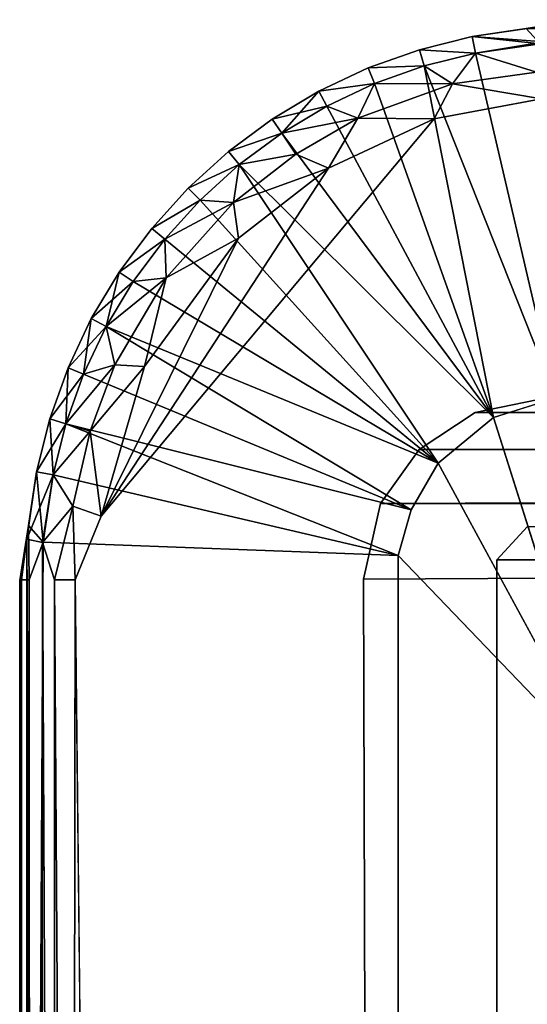
# Model space of a CAD drawing. Units: inches. Extents: x -15.4 to 14.7, y -14 to 12.1.
# Drawn here: x -15.4 to -15.1, y 11.5 to 12 of the extents above; entities that cross this region are included whole.
import ezdxf

# ---------------------------------------------------------------- set-up
doc = ezdxf.new("R2010")
doc.units = ezdxf.units.IN
doc.header["$MEASUREMENT"] = 0
doc.layers.add('SEAT-GLIDE', color=5, linetype='Continuous')
doc.layers.add('SEAT-LEGFRAME', color=5, linetype='Continuous')

msp = doc.modelspace()

# ---------------------------------------------------------------- linework, layer by layer
at = {"layer": 'SEAT-GLIDE'}
for points in [[(-15.13691, 12.03277, 0.05531), (-15.1083, 12.03728, 0.03758), (-15.12926, 12.03379, 0.02505)], [(-15.10904, 12.03641, 0.0478), (-15.1083, 12.03728, 0.03758), (-15.13691, 12.03277, 0.05531)], [(-15.10904, 12.03246, 0.05886), (-15.10904, 12.03641, 0.0478), (-15.13691, 12.03277, 0.05531)], [(-15.16452, 12.02867, 0.05531), (-15.12926, 12.03379, 0.02505), (-15.16452, 12.02867, 0.02469)], [(-15.12766, 12.02585, 0.01254), (-15.16452, 12.02867, 0.02469), (-15.12926, 12.03379, 0.02505)], [(-15.13691, 12.03277, 0.05531), (-15.12926, 12.03379, 0.02505), (-15.16452, 12.02867, 0.05531)], [(-15.12971, 12.02494, 0.06818), (-15.13691, 12.03277, 0.05531), (-15.16452, 12.02867, 0.05531)], [(-15.10904, 12.03246, 0.05886), (-15.13691, 12.03277, 0.05531), (-15.12971, 12.02494, 0.06818)], [(-15.19159, 12.02189, 0.02469), (-15.19159, 12.02189, 0.05531), (-15.16452, 12.02867, 0.02469)], [(-15.19159, 12.02189, 0.05531), (-15.16452, 12.02867, 0.05531), (-15.16452, 12.02867, 0.02469)], [(-15.16452, 12.02867, 0.02469), (-15.16283, 12.02017, 0.01172), (-15.19159, 12.02189, 0.02469)], [(-15.16283, 12.02017, 0.06828), (-15.16452, 12.02867, 0.05531), (-15.19159, 12.02189, 0.05531)], [(-15.12971, 12.02494, 0.06818), (-15.16452, 12.02867, 0.05531), (-15.16283, 12.02017, 0.06828)], [(-15.12766, 12.02585, 0.01254), (-15.16283, 12.02017, 0.01172), (-15.16452, 12.02867, 0.02469)], [(-15.12766, 12.02585, 0.01254), (-15.1316, 12.01041, 0.00241), (-15.16283, 12.02017, 0.01172)], [(-15.21787, 12.01249, 0.02469), (-15.19159, 12.02189, 0.02469), (-15.18907, 12.01359, 0.01172)], [(-15.21787, 12.01249, 0.05531), (-15.19159, 12.02189, 0.02469), (-15.21787, 12.01249, 0.02469)], [(-15.19159, 12.02189, 0.05531), (-15.19159, 12.02189, 0.02469), (-15.21787, 12.01249, 0.05531)], [(-15.19159, 12.02189, 0.05531), (-15.21787, 12.01249, 0.05531), (-15.18907, 12.01359, 0.06828)], [(-15.19159, 12.02189, 0.02469), (-15.16283, 12.02017, 0.01172), (-15.18907, 12.01359, 0.01172)], [(-15.18907, 12.01359, 0.06828), (-15.16283, 12.02017, 0.06828), (-15.19159, 12.02189, 0.05531)], [(-15.18907, 12.01359, 0.01172), (-15.16283, 12.02017, 0.01172), (-15.17467, 12.00443, 0.00303)], [(-15.18907, 12.01359, 0.06828), (-15.12156, 11.84319, 0.25), (-15.16283, 12.02017, 0.06828)], [(-15.16283, 12.02017, 0.01172), (-15.1316, 12.01041, 0.00241), (-15.17467, 12.00443, 0.00303)], [(-15.12971, 12.02494, 0.06818), (-15.16283, 12.02017, 0.06828), (-15.12156, 11.84319, 0.25)], [(-15.21787, 12.01249, 0.05531), (-15.21787, 12.01249, 0.02469), (-15.2431, 12.00056, 0.05531)], [(-15.21455, 12.00448, 0.06828), (-15.21787, 12.01249, 0.05531), (-15.2431, 12.00056, 0.05531)], [(-15.21455, 12.00448, 0.01172), (-15.2431, 12.00056, 0.02469), (-15.21787, 12.01249, 0.02469)], [(-15.2431, 12.00056, 0.05531), (-15.21787, 12.01249, 0.02469), (-15.2431, 12.00056, 0.02469)], [(-15.21455, 12.00448, 0.06828), (-15.18907, 12.01359, 0.06828), (-15.21787, 12.01249, 0.05531)], [(-15.21455, 12.00448, 0.01172), (-15.21787, 12.01249, 0.02469), (-15.18907, 12.01359, 0.01172)], [(-15.21455, 12.00448, 0.06828), (-15.15356, 11.83304, 0.25), (-15.18907, 12.01359, 0.06828)], [(-15.21455, 12.00448, 0.01172), (-15.18907, 12.01359, 0.01172), (-15.17467, 12.00443, 0.00303)], [(-15.18907, 12.01359, 0.06828), (-15.15356, 11.83304, 0.25), (-15.12156, 11.84319, 0.25)], [(-15.12893, 11.99662, 0), (-15.17467, 12.00443, 0.00303), (-15.1316, 12.01041, 0.00241)], [(-15.26703, 11.98621, 0.05531), (-15.2431, 12.00056, 0.02469), (-15.26703, 11.98621, 0.02469)], [(-15.26703, 11.98621, 0.02469), (-15.2431, 12.00056, 0.02469), (-15.23901, 11.99291, 0.01172)], [(-15.2431, 12.00056, 0.02469), (-15.26703, 11.98621, 0.05531), (-15.2431, 12.00056, 0.05531)], [(-15.2431, 12.00056, 0.05531), (-15.26703, 11.98621, 0.05531), (-15.26222, 11.979, 0.06828)], [(-15.23901, 11.99291, 0.06828), (-15.2431, 12.00056, 0.05531), (-15.26222, 11.979, 0.06828)], [(-15.2431, 12.00056, 0.02469), (-15.21455, 12.00448, 0.01172), (-15.23901, 11.99291, 0.01172)], [(-15.21455, 12.00448, 0.06828), (-15.2431, 12.00056, 0.05531), (-15.23901, 11.99291, 0.06828)], [(-15.2231, 11.98673, 0.00303), (-15.23901, 11.99291, 0.01172), (-15.21455, 12.00448, 0.01172)], [(-15.21455, 12.00448, 0.06828), (-15.23901, 11.99291, 0.06828), (-15.15356, 11.83304, 0.25)], [(-15.2231, 11.98673, 0.00303), (-15.21455, 12.00448, 0.01172), (-15.17467, 12.00443, 0.00303)], [(-15.2231, 11.98673, 0.00303), (-15.17467, 12.00443, 0.00303), (-15.184, 11.98634, 0)], [(-15.17467, 12.00443, 0.00303), (-15.12893, 11.99662, 0), (-15.184, 11.98634, 0)], [(-15.23901, 11.99291, 0.01172), (-15.26222, 11.979, 0.01172), (-15.26703, 11.98621, 0.02469)], [(-15.26222, 11.979, 0.06828), (-15.15356, 11.83304, 0.25), (-15.23901, 11.99291, 0.06828)], [(-15.23901, 11.99291, 0.01172), (-15.2231, 11.98673, 0.00303), (-15.26222, 11.979, 0.01172)], [(-15.23822, 11.9611, 0), (-15.184, 11.98634, 0), (-15.35471, 11.78235, 0)], [(-15.28945, 11.96958, 0.02469), (-15.28945, 11.96958, 0.05531), (-15.26703, 11.98621, 0.02469)], [(-15.28945, 11.96958, 0.02469), (-15.26703, 11.98621, 0.02469), (-15.26222, 11.979, 0.01172)], [(-15.26703, 11.98621, 0.05531), (-15.26703, 11.98621, 0.02469), (-15.28945, 11.96958, 0.05531)], [(-15.28945, 11.96958, 0.05531), (-15.26222, 11.979, 0.06828), (-15.26703, 11.98621, 0.05531)], [(-15.26222, 11.979, 0.01172), (-15.2231, 11.98673, 0.00303), (-15.25501, 11.96821, 0.00304)], [(-15.23822, 11.9611, 0), (-15.25501, 11.96821, 0.00304), (-15.2231, 11.98673, 0.00303)], [(-15.184, 11.98634, 0), (-15.23822, 11.9611, 0), (-15.2231, 11.98673, 0.00303)], [(-15.28945, 11.96958, 0.05531), (-15.28395, 11.96288, 0.06828), (-15.26222, 11.979, 0.06828)], [(-15.26222, 11.979, 0.01172), (-15.28395, 11.96288, 0.01172), (-15.28945, 11.96958, 0.02469)], [(-15.26222, 11.979, 0.06828), (-15.28395, 11.96288, 0.06828), (-15.15356, 11.83304, 0.25)], [(-15.28395, 11.96288, 0.01172), (-15.26222, 11.979, 0.01172), (-15.25501, 11.96821, 0.00304)], [(-15.31013, 11.95084, 0.05531), (-15.28945, 11.96958, 0.05531), (-15.28945, 11.96958, 0.02469)], [(-15.28395, 11.96288, 0.06828), (-15.28945, 11.96958, 0.05531), (-15.31013, 11.95084, 0.05531)], [(-15.31013, 11.95084, 0.02469), (-15.28945, 11.96958, 0.02469), (-15.28395, 11.96288, 0.01172)], [(-15.31013, 11.95084, 0.05531), (-15.28945, 11.96958, 0.02469), (-15.31013, 11.95084, 0.02469)], [(-15.28395, 11.96288, 0.01172), (-15.25501, 11.96821, 0.00304), (-15.28698, 11.94342, 0.00303)], [(-15.25501, 11.96821, 0.00304), (-15.23822, 11.9611, 0), (-15.28698, 11.94342, 0.00303)], [(-15.23822, 11.9611, 0), (-15.35471, 11.78235, 0), (-15.28441, 11.92513, 0)], [(-15.28395, 11.96288, 0.01172), (-15.304, 11.94471, 0.01172), (-15.31013, 11.95084, 0.02469)], [(-15.304, 11.94471, 0.06828), (-15.28395, 11.96288, 0.06828), (-15.31013, 11.95084, 0.05531)], [(-15.304, 11.94471, 0.01172), (-15.28395, 11.96288, 0.01172), (-15.28698, 11.94342, 0.00303)], [(-15.18204, 11.80966, 0.25), (-15.28395, 11.96288, 0.06828), (-15.304, 11.94471, 0.06828)], [(-15.23822, 11.9611, 0), (-15.28441, 11.92513, 0), (-15.28698, 11.94342, 0.00303)], [(-15.18204, 11.80966, 0.25), (-15.15356, 11.83304, 0.25), (-15.28395, 11.96288, 0.06828)], [(-15.32887, 11.93016, 0.05531), (-15.31013, 11.95084, 0.02469), (-15.32887, 11.93016, 0.02469)], [(-15.304, 11.94471, 0.01172), (-15.32887, 11.93016, 0.02469), (-15.31013, 11.95084, 0.02469)], [(-15.31013, 11.95084, 0.05531), (-15.32887, 11.93016, 0.05531), (-15.304, 11.94471, 0.06828)], [(-15.31013, 11.95084, 0.05531), (-15.31013, 11.95084, 0.02469), (-15.32887, 11.93016, 0.05531)], [(-15.32217, 11.92466, 0.06828), (-15.304, 11.94471, 0.06828), (-15.32887, 11.93016, 0.05531)], [(-15.304, 11.94471, 0.01172), (-15.32217, 11.92466, 0.01172), (-15.32887, 11.93016, 0.02469)], [(-15.304, 11.94471, 0.06828), (-15.32217, 11.92466, 0.06828), (-15.18204, 11.80966, 0.25)], [(-15.28698, 11.94342, 0.00303), (-15.32217, 11.92466, 0.01172), (-15.304, 11.94471, 0.01172)], [(-15.32141, 11.90483, 0.00301), (-15.32217, 11.92466, 0.01172), (-15.28698, 11.94342, 0.00303)], [(-15.28698, 11.94342, 0.00303), (-15.28441, 11.92513, 0), (-15.32141, 11.90483, 0.00301)], [(-15.3455, 11.90775, 0.05531), (-15.32887, 11.93016, 0.02469), (-15.3455, 11.90775, 0.02469)], [(-15.32217, 11.92466, 0.01172), (-15.3455, 11.90775, 0.02469), (-15.32887, 11.93016, 0.02469)], [(-15.32887, 11.93016, 0.05531), (-15.32887, 11.93016, 0.02469), (-15.3455, 11.90775, 0.05531)], [(-15.32217, 11.92466, 0.06828), (-15.32887, 11.93016, 0.05531), (-15.3455, 11.90775, 0.05531)], [(-15.28441, 11.92513, 0), (-15.35471, 11.78235, 0), (-15.3325, 11.85928, 0)], [(-15.32217, 11.92466, 0.01172), (-15.33829, 11.90293, 0.01172), (-15.3455, 11.90775, 0.02469)], [(-15.32217, 11.92466, 0.06828), (-15.3455, 11.90775, 0.05531), (-15.33829, 11.90293, 0.06828)], [(-15.32141, 11.90483, 0.00301), (-15.33829, 11.90293, 0.01172), (-15.32217, 11.92466, 0.01172)], [(-15.18204, 11.80966, 0.25), (-15.32217, 11.92466, 0.06828), (-15.33829, 11.90293, 0.06828)], [(-15.32141, 11.90483, 0.00301), (-15.28441, 11.92513, 0), (-15.3325, 11.85928, 0)], [(-15.3455, 11.90775, 0.02469), (-15.35984, 11.88381, 0.05531), (-15.3455, 11.90775, 0.05531)], [(-15.3522, 11.87972, 0.06828), (-15.3455, 11.90775, 0.05531), (-15.35984, 11.88381, 0.05531)], [(-15.3455, 11.90775, 0.02469), (-15.33829, 11.90293, 0.01172), (-15.35984, 11.88381, 0.02469)], [(-15.35984, 11.88381, 0.05531), (-15.3455, 11.90775, 0.02469), (-15.35984, 11.88381, 0.02469)], [(-15.33829, 11.90293, 0.06828), (-15.3455, 11.90775, 0.05531), (-15.3522, 11.87972, 0.06828)], [(-15.32141, 11.90483, 0.00301), (-15.34777, 11.86014, 0.00304), (-15.3522, 11.87972, 0.01172)], [(-15.33829, 11.90293, 0.01172), (-15.32141, 11.90483, 0.00301), (-15.3522, 11.87972, 0.01172)], [(-15.34777, 11.86014, 0.00304), (-15.32141, 11.90483, 0.00301), (-15.3325, 11.85928, 0)], [(-15.35984, 11.88381, 0.02469), (-15.33829, 11.90293, 0.01172), (-15.3522, 11.87972, 0.01172)], [(-15.18204, 11.80966, 0.25), (-15.33829, 11.90293, 0.06828), (-15.3522, 11.87972, 0.06828)], [(-15.35984, 11.88381, 0.02469), (-15.37178, 11.85858, 0.02469), (-15.37178, 11.85858, 0.05531)], [(-15.37178, 11.85858, 0.02469), (-15.35984, 11.88381, 0.02469), (-15.3522, 11.87972, 0.01172)], [(-15.35984, 11.88381, 0.05531), (-15.35984, 11.88381, 0.02469), (-15.37178, 11.85858, 0.05531)], [(-15.35984, 11.88381, 0.05531), (-15.37178, 11.85858, 0.05531), (-15.36376, 11.85526, 0.06828)], [(-15.35984, 11.88381, 0.05531), (-15.36376, 11.85526, 0.06828), (-15.3522, 11.87972, 0.06828)], [(-15.36376, 11.85526, 0.01172), (-15.37178, 11.85858, 0.02469), (-15.3522, 11.87972, 0.01172)], [(-15.36376, 11.85526, 0.06828), (-15.19588, 11.78572, 0.25), (-15.3522, 11.87972, 0.06828)], [(-15.36376, 11.85526, 0.01172), (-15.3522, 11.87972, 0.01172), (-15.34777, 11.86014, 0.00304)], [(-15.3522, 11.87972, 0.06828), (-15.19588, 11.78572, 0.25), (-15.18204, 11.80966, 0.25)], [(-15.36376, 11.85526, 0.01172), (-15.38118, 11.8323, 0.02469), (-15.37178, 11.85858, 0.02469)], [(-15.38118, 11.8323, 0.05531), (-15.37178, 11.85858, 0.02469), (-15.38118, 11.8323, 0.02469)], [(-15.37178, 11.85858, 0.05531), (-15.37178, 11.85858, 0.02469), (-15.38118, 11.8323, 0.05531)], [(-15.37178, 11.85858, 0.05531), (-15.38118, 11.8323, 0.05531), (-15.37288, 11.82979, 0.06828)], [(-15.36376, 11.85526, 0.01172), (-15.34777, 11.86014, 0.00304), (-15.37288, 11.82979, 0.01172)], [(-15.36046, 11.82602, 0.00304), (-15.37288, 11.82979, 0.01172), (-15.34777, 11.86014, 0.00304)], [(-15.36376, 11.85526, 0.06828), (-15.37178, 11.85858, 0.05531), (-15.37288, 11.82979, 0.06828)], [(-15.34777, 11.86014, 0.00304), (-15.3325, 11.85928, 0), (-15.36046, 11.82602, 0.00304)], [(-15.36046, 11.82602, 0.00304), (-15.3325, 11.85928, 0), (-15.35471, 11.78235, 0)], [(-15.38118, 11.8323, 0.02469), (-15.36376, 11.85526, 0.01172), (-15.37288, 11.82979, 0.01172)], [(-15.37288, 11.82979, 0.06828), (-15.19588, 11.78572, 0.25), (-15.36376, 11.85526, 0.06828)], [(-15.38118, 11.8323, 0.05531), (-15.38118, 11.8323, 0.02469), (-15.38796, 11.80523, 0.05531)], [(-15.37945, 11.80354, 0.06828), (-15.38118, 11.8323, 0.05531), (-15.38796, 11.80523, 0.05531)], [(-15.38118, 11.8323, 0.02469), (-15.37288, 11.82979, 0.01172), (-15.38796, 11.80523, 0.02469)], [(-15.38796, 11.80523, 0.05531), (-15.38118, 11.8323, 0.02469), (-15.38796, 11.80523, 0.02469)], [(-15.37288, 11.82979, 0.01172), (-15.37945, 11.80354, 0.01172), (-15.38796, 11.80523, 0.02469)], [(-15.37945, 11.80354, 0.06828), (-15.37288, 11.82979, 0.06828), (-15.38118, 11.8323, 0.05531)], [(-15.20248, 11.76228, 0.25), (-15.37288, 11.82979, 0.06828), (-15.37945, 11.80354, 0.06828)], [(-15.36046, 11.82602, 0.00304), (-15.37945, 11.80354, 0.01172), (-15.37288, 11.82979, 0.01172)], [(-15.19588, 11.78572, 0.25), (-15.37288, 11.82979, 0.06828), (-15.20248, 11.76228, 0.25)], [(-15.15356, 11.83304, 0.25), (-15.18204, 11.80966, 0.25), (-15.09624, 11.65125, 0.25)], [(-15.36923, 11.78761, 0.00306), (-15.37945, 11.80354, 0.01172), (-15.36046, 11.82602, 0.00304)], [(-15.36923, 11.78761, 0.00306), (-15.36046, 11.82602, 0.00304), (-15.35471, 11.78235, 0)], [(-15.38796, 11.80523, 0.02469), (-15.39298, 11.77054, 0.02485), (-15.39205, 11.77762, 0.05531)], [(-15.39298, 11.77054, 0.02485), (-15.38796, 11.80523, 0.02469), (-15.37945, 11.80354, 0.01172)], [(-15.37945, 11.80354, 0.01172), (-15.38492, 11.76895, 0.01231), (-15.39298, 11.77054, 0.02485)], [(-15.38796, 11.80523, 0.05531), (-15.38796, 11.80523, 0.02469), (-15.39205, 11.77762, 0.05531)], [(-15.38458, 11.76909, 0.06792), (-15.38796, 11.80523, 0.05531), (-15.39205, 11.77762, 0.05531)], [(-15.37945, 11.80354, 0.06828), (-15.38796, 11.80523, 0.05531), (-15.38458, 11.76909, 0.06792)], [(-15.37945, 11.80354, 0.01172), (-15.36923, 11.78761, 0.00306), (-15.38492, 11.76895, 0.01231)], [(-15.37945, 11.80354, 0.06828), (-15.38458, 11.76909, 0.06792), (-15.20248, 11.76228, 0.25)], [(-15.36923, 11.78761, 0.00306), (-15.37869, 11.74975, 0.00674), (-15.38492, 11.76895, 0.01231)], [(-15.37869, 11.74975, 0.00674), (-15.36923, 11.78761, 0.00306), (-15.36808, 11.74975, 0.00172)], [(-15.35471, 11.78235, 0), (-15.36808, 11.74975, 0.00172), (-15.36923, 11.78761, 0.00306)], [(-15.39652, 11.74937, 0.03747), (-15.39205, 11.77762, 0.05531), (-15.39298, 11.77054, 0.02485)], [(-15.3957, 11.74975, 0.0478), (-15.39205, 11.77762, 0.05531), (-15.39652, 11.74937, 0.03747)], [(-15.39174, 11.74975, 0.05886), (-15.39205, 11.77762, 0.05531), (-15.3957, 11.74975, 0.0478)], [(-15.39174, 11.74975, 0.05886), (-15.38458, 11.76909, 0.06792), (-15.39205, 11.77762, 0.05531)], [(-15.39652, 11.74937, 0.03747), (-15.39298, 11.77054, 0.02485), (-15.39319, 10.41813, 0.02528)], [(-15.38555, 10.42125, 0.01275), (-15.39319, 10.41813, 0.02528), (-15.39298, 11.77054, 0.02485)], [(-15.39298, 11.77054, 0.02485), (-15.38492, 11.76895, 0.01231), (-15.38555, 10.42125, 0.01275)], [(-15.38458, 11.76909, 0.06792), (-15.39174, 11.74975, 0.05886), (-15.39174, 10.43775, 0.05886)], [(-15.37869, 10.43775, 0.00674), (-15.38555, 10.42125, 0.01275), (-15.38492, 11.76895, 0.01231)], [(-15.38492, 11.76895, 0.01231), (-15.37869, 11.74975, 0.00674), (-15.37869, 10.43775, 0.00674)], [(-15.09624, 11.65125, 0.25), (-15.20248, 11.76228, 0.25), (-15.20225, 10.42412, 0.25)], [(-15.39655, 10.43831, 0.03782), (-15.3957, 10.43775, 0.0478), (-15.3957, 11.74975, 0.0478)], [(-15.39652, 11.74937, 0.03747), (-15.39655, 10.43831, 0.03782), (-15.3957, 11.74975, 0.0478)], [(-15.39655, 10.43831, 0.03782), (-15.39652, 11.74937, 0.03747), (-15.39319, 10.41813, 0.02528)], [(-15.39174, 11.74975, 0.05886), (-15.3957, 11.74975, 0.0478), (-15.3957, 10.43775, 0.0478)], [(-15.39174, 11.74975, 0.05886), (-15.3957, 10.43775, 0.0478), (-15.39174, 10.43775, 0.05886)], [(-15.36808, 11.74975, 0.00172), (-15.37001, 10.41495, 0.0026), (-15.37869, 11.74975, 0.00674)], [(-15.37001, 10.41495, 0.0026), (-15.37869, 10.43775, 0.00674), (-15.37869, 11.74975, 0.00674)], [(-15.3536, 10.39393, -0.00001), (-15.37001, 10.41495, 0.0026), (-15.36808, 11.74975, 0.00172)]]:
    msp.add_3dface(points, dxfattribs=at)
for points, invisible_edges in [([(-15.3536, 10.39393, -0.00001), (-15.35471, 11.78235, 0), (-15.12893, 11.99662, 0)], 15), ([(-15.35471, 11.78235, 0), (-15.184, 11.98634, 0), (-15.12893, 11.99662, 0)], 12), ([(-15.12748, 10.19068, 0), (-15.3536, 10.39393, -0.00001), (-15.12893, 11.99662, 0)], 15), ([(-15.15356, 11.83304, 0.25), (-15.09454, 11.66766, 0.25), (-15.12156, 11.84319, 0.25)], 3), ([(-15.09624, 11.65125, 0.25), (-15.09454, 11.66766, 0.25), (-15.15356, 11.83304, 0.25)], 2), ([(-15.09624, 11.65125, 0.25), (-15.18204, 11.80966, 0.25), (-15.20248, 11.76228, 0.25)], 2), ([(-15.19588, 11.78572, 0.25), (-15.20248, 11.76228, 0.25), (-15.18204, 11.80966, 0.25)], 2), ([(-15.36808, 11.74975, 0.00172), (-15.35471, 11.78235, 0), (-15.3536, 10.39393, -0.00001)], 2), ([(-15.38458, 11.76909, 0.06792), (-15.39174, 10.43775, 0.05886), (-15.38398, 10.41886, 0.06862)], 12), ([(-15.20248, 11.76228, 0.25), (-15.38458, 11.76909, 0.06792), (-15.38398, 10.41886, 0.06862)], 14), ([(-15.38398, 10.41886, 0.06862), (-15.20225, 10.42412, 0.25), (-15.20248, 11.76228, 0.25)], 13), ([(-15.09624, 10.53625, 0.25), (-15.09624, 11.65125, 0.25), (-15.20225, 10.42412, 0.25)], 1)]:
    msp.add_3dface(points, dxfattribs=dict(at, invisible_edges=invisible_edges))
at = {"layer": 'SEAT-LEGFRAME'}
for points in [[(-9.03893, 11.84136, 24.41317), (-15.12359, 11.84375, 0.2394), (-15.16304, 11.83559, 0.2394)], [(-9.03893, 11.84136, 24.41317), (-15.16304, 11.83559, 0.2394), (-9.07969, 11.81629, 24.42347)], [(-15.16304, 11.83559, 0.2394), (-15.19165, 11.81659, 0.2394), (-9.07969, 11.81629, 24.42347)], [(-15.21157, 11.7889, 0.2394), (-9.07969, 11.81629, 24.42347), (-15.19165, 11.81659, 0.2394)], [(-9.0994, 11.78588, 24.42845), (-9.07969, 11.81629, 24.42347), (-15.21157, 11.7889, 0.2394)], [(-15.21157, 11.7889, 0.2394), (-15.22028, 11.75, 0.2394), (-9.0994, 11.78588, 24.42845)], [(-15.15186, 11.75992, 0.2394), (-15.13624, 11.77715, 0.2394), (-9.03927, 11.76619, 24.41325)]]:
    msp.add_3dface(points, dxfattribs=at)
for points, invisible_edges in [([(-15.12359, 11.84375, 0.2394), (-15.13624, 11.77715, 0.2394), (-15.16304, 11.83559, 0.2394)], 3), ([(-15.19165, 11.81659, 0.2394), (-15.16304, 11.83559, 0.2394), (-15.15186, 11.75992, 0.2394)], 14), ([(-15.13624, 11.77715, 0.2394), (-15.15186, 11.75992, 0.2394), (-15.16304, 11.83559, 0.2394)], 14), ([(-15.19165, 11.81659, 0.2394), (-15.15186, 11.75992, 0.2394), (-15.22028, 11.75, 0.2394)], 15), ([(-15.21157, 11.7889, 0.2394), (-15.19165, 11.81659, 0.2394), (-15.22028, 11.75, 0.2394)], 2), ([(-9.10632, 11.75, 24.4302), (-9.0994, 11.78588, 24.42845), (-15.22028, 11.75, 0.2394)], 12), ([(-15.15186, 11.75992, 0.2394), (-9.03927, 11.76619, 24.41325), (-9.0433, 11.75, 24.41427)], 12), ([(-15.15186, 11.75992, 0.2394), (-15.21583, 10.40675, 0.2394), (-15.22028, 11.75, 0.2394)], 13), ([(-15.15228, 10.4284, 0.2394), (-15.21583, 10.40675, 0.2394), (-15.15186, 11.75992, 0.2394)], 3), ([(-15.15228, 10.4284, 0.2394), (-15.15186, 11.75992, 0.2394), (-9.0433, 11.75, 24.41427)], 14), ([(-15.22028, 11.75, 0.2394), (-9.10632, 10.4375, 24.4302), (-9.10632, 11.75, 24.4302)], 13), ([(-9.10632, 10.4375, 24.4302), (-15.22028, 11.75, 0.2394), (-15.21583, 10.40675, 0.2394)], 13), ([(-9.0433, 11.75, 24.41427), (-9.0433, 10.4375, 24.41427), (-15.15228, 10.4284, 0.2394)], 14)]:
    msp.add_3dface(points, dxfattribs=dict(at, invisible_edges=invisible_edges))

doc.saveas('drawing.dxf')
